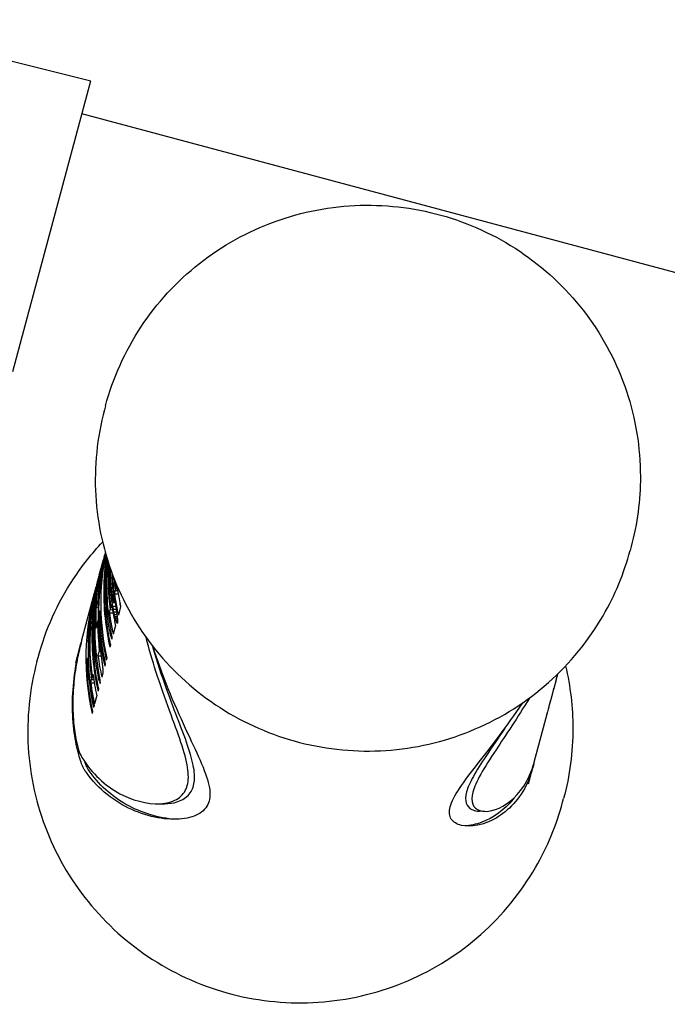
# Model space of a CAD drawing. Units: millimetres. Extents: x 9212 to 10848, y -6211 to -4919.
# Drawn here: x 9250 to 9294, y -5861 to -5795 of the extents above; entities that cross this region are included whole.
import ezdxf

# ---------------------------------------------------------------- set-up
doc = ezdxf.new("R2010")
doc.units = ezdxf.units.MM
doc.layers.add('PV-15EF', color=7, linetype='Continuous')

# ---------------------------------------------------------------- blocks, each defined once
blk = doc.blocks.new('*U6')
at = {"layer": 'PV-15EF'}
for p, q in [((5280.159, -3821.121), (5296.705, -3825.247)), ((5291.446, -3844.876), (5296.705, -3825.247)), ((5400.937, -3855.565), (5296.108, -3827.476)), ((5297.697, -3847.199), (5297.628, -3847.457)), ((5333.166, -3856.703), (5333.097, -3856.961)), ((5297.448, -3857.984), (5297.556, -3857.578)), ((5297.574, -3857.512), (5297.578, -3857.497)), ((5297.574, -3857.512), (5297.574, -3857.512)), ((5297.596, -3857.431), (5297.631, -3857.298)), ((5297.613, -3857.367), (5297.62, -3857.367)), ((5297.28, -3858.61), (5297.338, -3858.392)), ((5297.346, -3858.362), (5297.406, -3858.139)), ((5297.376, -3858.539), (5297.395, -3858.539)), ((5297.384, -3858.486), (5297.403, -3858.487)), ((5297.387, -3858.428), (5297.386, -3858.429)), ((5297.386, -3858.429), (5297.386, -3858.43)), ((5297.388, -3858.421), (5297.387, -3858.428)), ((5297.389, -3858.45), (5297.409, -3858.45)), ((5297.392, -3858.429), (5297.412, -3858.429)), ((5297.393, -3858.408), (5297.416, -3858.408)), ((5297.423, -3858.078), (5297.431, -3858.045)), ((5297.423, -3858.078), (5297.423, -3858.078)), ((5297.726, -3858.246), (5297.726, -3858.246)), ((5297.774, -3858.125), (5297.801, -3858.126)), ((5297.774, -3858.125), (5297.801, -3858.125)), ((5297.101, -3859.279), (5297.183, -3858.969)), ((5297.201, -3858.905), (5297.205, -3858.889)), ((5297.201, -3858.905), (5297.201, -3858.905)), ((5297.222, -3858.825), (5297.263, -3858.674)), ((5297.28, -3858.61), (5297.283, -3858.61)), ((5297.297, -3859.089), (5297.319, -3859.09)), ((5297.312, -3858.976), (5297.333, -3858.976)), ((5297.326, -3858.868), (5297.347, -3858.869)), ((5297.354, -3858.68), (5297.374, -3858.681)), ((5297.365, -3858.604), (5297.385, -3858.605)), ((5297.701, -3858.981), (5297.701, -3858.981)), ((5298.123, -3858.626), (5298.172, -3858.627)), ((5296.082, -3863.082), (5296.957, -3859.816)), ((5297.028, -3859.745), (5296.97, -3859.966)), ((5296.974, -3859.752), (5296.977, -3859.74)), ((5296.974, -3859.752), (5296.974, -3859.752)), ((5296.994, -3859.675), (5297.063, -3859.419)), ((5297.024, -3859.805), (5297.042, -3859.806)), ((5297.033, -3859.747), (5297.052, -3859.747)), ((5297.034, -3859.726), (5297.055, -3859.727)), ((5297.08, -3859.355), (5297.084, -3859.343)), ((5297.08, -3859.355), (5297.08, -3859.355)), ((5297.154, -3859.48), (5297.17, -3859.481)), ((5297.154, -3859.481), (5297.17, -3859.481)), ((5297.267, -3859.334), (5297.291, -3859.335)), ((5297.282, -3859.209), (5297.305, -3859.209)), ((5297.303, -3859.834), (5297.371, -3859.577)), ((5297.303, -3859.834), (5297.389, -3859.836)), ((5297.371, -3859.577), (5297.401, -3859.578)), ((5298.306, -3859.885), (5298.364, -3859.669)), ((5298.364, -3859.669), (5298.513, -3859.672)), ((5298.403, -3859.524), (5298.459, -3859.315)), ((5298.403, -3859.524), (5298.491, -3859.526)), ((5296.961, -3860.218), (5296.98, -3860.219)), ((5296.988, -3860.04), (5297.005, -3860.041)), ((5297.009, -3859.903), (5297.027, -3859.903)), ((5297.182, -3860.293), (5297.215, -3860.294)), ((5298.093, -3860.242), (5298.172, -3860.243)), ((5298.128, -3860.488), (5298.353, -3860.493)), ((5298.228, -3860.437), (5298.346, -3860.44)), ((5298.235, -3860.431), (5298.236, -3860.426)), ((5298.236, -3860.426), (5298.238, -3860.419)), ((5298.306, -3859.885), (5298.549, -3859.89)), ((5296.975, -3861.107), (5297.002, -3861.108)), ((5296.975, -3861.107), (5297.002, -3861.108)), ((5297.062, -3860.803), (5297.196, -3860.806)), ((5297.342, -3861.031), (5297.274, -3861.288)), ((5297.342, -3861.031), (5297.384, -3861.032)), ((5297.96, -3861.176), (5298.018, -3860.96)), ((5297.96, -3861.176), (5298.203, -3861.181)), ((5298.018, -3860.96), (5298.167, -3860.963)), ((5298.057, -3860.815), (5298.114, -3860.601)), ((5298.057, -3860.815), (5298.145, -3860.817)), ((5298.165, -3860.715), (5298.385, -3860.72)), ((5298.203, -3860.922), (5298.414, -3860.926)), ((5298.24, -3861.108), (5298.441, -3861.113)), ((5298.718, -3860.748), (5298.564, -3861.323)), ((5296.927, -3861.228), (5296.927, -3861.228)), ((5297.153, -3861.714), (5297.198, -3861.715)), ((5297.847, -3861.31), (5297.894, -3861.311)), ((5298.277, -3861.274), (5298.464, -3861.278)), ((5298.313, -3861.419), (5298.484, -3861.423)), ((5298.347, -3861.543), (5298.498, -3861.547)), ((5298.378, -3861.647), (5298.507, -3861.65)), ((5298.407, -3861.73), (5298.513, -3861.732)), ((5298.508, -3861.85), (5298.505, -3861.86)), ((5296.902, -3861.963), (5296.902, -3861.963)), ((5297.99, -3862.497), (5298.07, -3862.499)), ((5298.372, -3862.039), (5298.218, -3862.614)), ((5296.445, -3863.036), (5296.514, -3862.779)), ((5296.445, -3863.036), (5296.531, -3863.038)), ((5296.514, -3862.779), (5296.543, -3862.779)), ((5298.009, -3862.582), (5298.084, -3862.583)), ((5298.032, -3862.674), (5298.1, -3862.676)), ((5295.69, -3864.543), (5296.04, -3863.238)), ((5297.188, -3864.075), (5297.262, -3863.8)), ((5297.244, -3863.336), (5297.309, -3863.338)), ((5297.254, -3863.478), (5297.325, -3863.48)), ((5297.266, -3863.758), (5297.359, -3863.76)), ((5298.025, -3863.355), (5297.987, -3863.495)), ((5293.072, -3864.459), (5293.142, -3864.202)), ((5296.485, -3864.233), (5296.416, -3864.49)), ((5296.485, -3864.233), (5296.526, -3864.234)), ((5297.048, -3864.292), (5297.095, -3864.293)), ((5297.188, -3864.075), (5297.4, -3864.08)), ((5297.789, -3864.235), (5297.752, -3864.375)), ((5297.683, -3864.632), (5297.645, -3864.772)), ((5296.696, -3865.894), (5296.754, -3865.678)), ((5296.754, -3865.678), (5296.903, -3865.681)), ((5296.793, -3865.533), (5296.85, -3865.319)), ((5296.793, -3865.533), (5296.88, -3865.535)), ((5297.191, -3865.479), (5297.271, -3865.481)), ((5297.21, -3865.564), (5297.285, -3865.566)), ((5297.233, -3865.656), (5297.301, -3865.658)), ((5297.519, -3865.225), (5297.447, -3865.514)), ((5327.99, -3866.168), (5328.099, -3865.762)), ((5328.084, -3865.818), (5328.123, -3865.671)), ((5328.138, -3865.614), (5328.174, -3865.482)), ((5328.218, -3865.316), (5328.224, -3865.296)), ((5296.696, -3865.894), (5296.938, -3865.899)), ((5297.228, -3866.331), (5297.19, -3866.471)), ((5327.889, -3866.546), (5327.948, -3866.323)), ((5327.932, -3866.384), (5327.974, -3866.228)), ((5297.108, -3866.757), (5296.954, -3867.332)), ((5327.643, -3867.462), (5327.726, -3867.153)), ((5327.71, -3867.212), (5327.749, -3867.067)), ((5327.765, -3867.009), (5327.805, -3866.858)), ((5327.789, -3866.916), (5327.849, -3866.695)), ((5296.825, -3867.834), (5296.787, -3867.974)), ((5296.931, -3867.437), (5296.894, -3867.577)), ((5327.537, -3867.859), (5327.606, -3867.602)), ((5327.59, -3867.661), (5327.627, -3867.521)), ((5326.624, -3871.265), (5327.499, -3867.999)), ((5327.483, -3868.058), (5327.521, -3867.918)), ((5326.233, -3872.727), (5326.582, -3871.422)), ((5328.541, -3873.963), (5328.61, -3873.705)), ((5301.094, -3874.07), (5301.46, -3874.078)), ((5323.299, -3874.586), (5322.933, -3874.578))]:
    blk.add_line(p, q, dxfattribs=at)
for centre, major_axis, ratio, start_param, end_param in [((5313.042, -3860.868), (-2.186, -16.301), 0.960614, 4.610318, 5.080321), ((5313.186, -3860.331), (-2.186, -16.301), 0.960612, 4.647146, 5.080321), ((5313.08, -3860.728), (-2.185, -16.3), 0.96067, 4.619684, 4.786076), ((5313.149, -3860.471), (-2.185, -16.3), 0.960674, 4.637294, 4.786075), ((5309.2, -3875.21), (-16.535, -73.787), 0.205128, 4.510667, 4.514353), ((5313.107, -3860.629), (15.685, -2.184), 0.882075, 3.049336, 3.056081), ((5313.141, -3860.5), (15.703, -2.13), 0.844176, 3.045437, 3.050995), ((5313.202, -3860.272), (15.732, -2.045), 0.778725, 3.049128, 3.049316), ((5312.788, -3861.818), (-2.385, -16.853), 0.927781, 4.581846, 5.044057), ((5312.753, -3861.949), (-2.365, -16.784), 0.931709, 4.577715, 4.696574), ((5312.845, -3861.605), (-2.184, -16.297), 0.960891, 4.579591, 4.668398), ((5313.033, -3860.903), (15.621, -2.467), 0.972317, 3.104187, 3.117853), ((5313.043, -3860.867), (15.639, -2.371), 0.958767, 3.086892, 3.099646), ((5313.055, -3860.822), (15.652, -2.308), 0.94303, 3.073005, 3.084842), ((5313.469, -3859.277), (-0.481, -15.864), 0.995938, 4.624641, 4.939591), ((5313.071, -3860.762), (15.665, -2.257), 0.923229, 3.06328, 3.072214), ((5313.086, -3860.706), (15.674, -2.223), 0.905553, 3.055481, 3.063322), ((5313.389, -3859.576), (-2.025, -16.071), 0.975558, 4.717996, 4.734979), ((5313.424, -3859.445), (-2.132, -16.204), 0.966748, 4.736552, 4.749942), ((5313.391, -3859.567), (-1.901, -15.982), 0.981949, 4.696763, 4.711824), ((5313.587, -3858.836), (-2.385, -16.853), 0.927782, 4.771534, 5.044044), ((5313.425, -3859.441), (-2.103, -16.162), 0.969501, 4.72224, 4.735492), ((5313.507, -3859.134), (-1.326, -15.872), 0.992381, 4.690137, 4.739298), ((5313.395, -3859.552), (-1.525, -15.886), 0.990409, 4.6671, 4.675098), ((5313.426, -3859.437), (-2.07, -16.119), 0.972312, 4.708942, 4.720905), ((5313.551, -3858.97), (-2.372, -16.808), 0.930314, 4.759879, 4.793064), ((5313.675, -3858.506), (-2.186, -16.3), 0.960657, 4.796497, 4.990387), ((5313.714, -3858.361), (-2.186, -16.3), 0.960655, 4.810583, 4.990388), ((5312.67, -3862.259), (-0.482, -15.864), 0.995936, 4.476003, 4.939635), ((5312.708, -3862.114), (-1.236, -15.869), 0.993028, 4.527057, 4.598651), ((5312.749, -3861.963), (15.69, -2.168), 0.871241, 3.044424, 3.051176), ((5310.878, -3868.946), (-14.346, -65.357), 0.232057, 4.601889, 4.607497), ((5312.809, -3861.738), (15.72, -2.081), 0.806598, 3.042779, 3.04779), ((5312.937, -3861.263), (15.782, -1.906), 0.6735, 3.049013, 3.052282), ((5313.141, -3860.499), (15.896, -1.584), 0.464012, 3.066622, 3.068815), ((5313.28, -3859.98), (15.987, -1.314), 0.324872, 3.082608, 3.08357), ((5313.012, -3860.983), (-1.332, -15.873), 0.99233, 4.64124, 4.657231), ((5313.012, -3860.98), (-15.665, 2.257), 0.923043, 6.270385, 6.274922), ((5313.031, -3860.91), (-15.681, 2.198), 0.890669, 6.267005, 6.270757), ((5313.068, -3860.772), (-15.709, 2.11), 0.829211, 6.266918, 6.269734), ((5316.452, -3848.142), (23.227, 68.28), 0.209482, 1.79255, 1.79267), ((5313.143, -3860.491), (-15.766, 1.951), 0.707072, 6.273222, 6.275103), ((5314.136, -3856.786), (-16.749, -8.046), 0.591428, 5.728527, 5.72888), ((5313.671, -3858.522), (-16.379, -0.063), 0.096777, 6.171635, 6.172218), ((5313.25, -3860.094), (-15.853, 1.706), 0.537605, 0.00353, 0.004821), ((5313.451, -3859.344), (-16.061, 1.085), 0.226938, 0.040591, 0.041418), ((5313.328, -3859.802), (-15.927, 1.495), 0.415163, 0.015672, 0.016731), ((5313.017, -3860.961), (15.181, -4.417), 0.996756, 3.255887, 3.271132), ((5313.025, -3860.934), (15.581, -2.691), 0.984887, 3.130701, 3.145196), ((5313.422, -3859.45), (-2.187, -16.303), 0.96051, 4.779153, 5.080365), ((5313.386, -3859.588), (-2.145, -16.226), 0.965332, 4.758636, 4.779212), ((5313.387, -3859.583), (-2.096, -16.152), 0.970126, 4.738016, 4.756834), ((5313.423, -3859.45), (-2.176, -16.281), 0.961862, 4.764996, 4.77883), ((5313.423, -3859.447), (-2.155, -16.244), 0.964241, 4.750743, 4.764353), ((5313.507, -3859.134), (-1.326, -15.872), 0.992382, 4.753719, 4.785462), ((5313.551, -3858.97), (-2.369, -16.799), 0.930865, 4.793066, 4.981486), ((5313.507, -3859.134), (-1.176, -15.868), 0.993403, 4.730081, 4.744509), ((5313.516, -3859.102), (-3.439, -21.375), 0.726894, 4.783411, 4.78343), ((5313.778, -3858.122), (-2.157, -16.246), 0.964059, 4.836997, 4.846292), ((5313.778, -3858.123), (-2.145, -16.226), 0.965379, 4.845893, 4.855189), ((5313.778, -3858.123), (-2.131, -16.204), 0.966798, 4.854717, 4.864014), ((5313.778, -3858.122), (-2.169, -16.268), 0.962697, 4.834427, 4.837374), ((5313.778, -3858.125), (-2.118, -16.183), 0.968112, 4.863533, 4.872832), ((5313.819, -3857.97), (-2.122, -16.19), 0.967688, 4.849253, 4.849819), ((5313.819, -3857.971), (-2.113, -16.176), 0.968581, 4.849476, 4.855636), ((5313.819, -3857.971), (-2.104, -16.162), 0.969472, 4.85527, 4.861356), ((5313.818, -3857.973), (-2.084, -16.137), 0.971168, 4.860587, 4.867057), ((5313.818, -3857.973), (-2.074, -16.124), 0.971999, 4.866641, 4.873038), ((5313.92, -3857.593), (-2.307, -16.602), 0.942316, 4.893522, 4.895269), ((5313.92, -3857.592), (-2.313, -16.62), 0.941235, 4.895345, 4.898604), ((5313.921, -3857.589), (-2.323, -16.65), 0.939519, 4.898715, 4.90198), ((5312.411, -3863.223), (-2.186, -16.3), 0.960655, 4.574641, 4.990394), ((5312.45, -3863.079), (-2.186, -16.3), 0.960655, 4.578675, 4.990394), ((5312.708, -3862.116), (-1.325, -15.872), 0.992385, 4.604138, 4.739279), ((5312.491, -3862.926), (-2.181, -16.292), 0.961166, 4.574534, 4.659201), ((5312.659, -3862.297), (15.612, -2.52), 0.976788, 3.102027, 3.113346), ((5312.669, -3862.262), (15.634, -2.399), 0.963819, 3.084802, 3.095829), ((5312.678, -3862.229), (15.645, -2.342), 0.95244, 3.07059, 3.082514), ((5312.693, -3862.174), (15.658, -2.284), 0.934615, 3.058909, 3.069117), ((5312.714, -3862.092), (15.672, -2.23), 0.909436, 3.05012, 3.058603), ((5312.973, -3861.126), (-14.418, 6.488), 0.998302, 0.294156, 0.301783), ((5313.007, -3861.001), (-1.899, -15.981), 0.98203, 4.70702, 4.723695), ((5312.978, -3861.109), (-15.555, 2.836), 0.988405, 0.045527, 0.052848), ((5312.982, -3861.092), (-15.607, 2.545), 0.978413, 0.021016, 0.028033), ((5313.008, -3860.995), (-1.789, -15.935), 0.985618, 4.684475, 4.700944), ((5312.988, -3861.072), (-15.629, 2.425), 0.967508, 0.007931, 0.014642), ((5312.993, -3861.052), (-15.64, 2.365), 0.957604, 6.282695, 6.288472), ((5313.001, -3861.021), (-15.653, 2.306), 0.942425, 6.275669, 6.280828), ((5313.385, -3859.59), (-2.187, -16.303), 0.960479, 4.802859, 5.080373), ((5313.385, -3859.59), (-2.18, -16.289), 0.961356, 4.78031, 4.802653), ((5313.507, -3859.134), (-1.181, -15.868), 0.993375, 4.776431, 4.923368), ((5313.523, -3859.076), (-3.201, -20.321), 0.765533, 4.827649, 4.827757), ((5313.777, -3858.126), (-2.104, -16.163), 0.969468, 4.872285, 4.881591), ((5313.776, -3858.131), (-2.041, -16.087), 0.974511, 4.878965, 4.888201), ((5313.776, -3858.132), (-2.032, -16.078), 0.975136, 4.887792, 4.896881), ((5313.775, -3858.133), (-2.023, -16.069), 0.975716, 4.896481, 4.905419), ((5313.818, -3857.974), (-2.063, -16.111), 0.972863, 4.872576, 4.878899), ((5313.817, -3857.976), (-2.036, -16.082), 0.97486, 4.877696, 4.883941), ((5313.816, -3857.98), (-1.987, -16.037), 0.977913, 4.881636, 4.887811), ((5313.815, -3857.983), (-1.924, -15.995), 0.981003, 4.884663, 4.890759), ((5313.815, -3857.984), (-1.908, -15.985), 0.981675, 4.889925, 4.900419), ((5313.813, -3857.993), (-1.706, -15.913), 0.987548, 4.889105, 4.899141), ((5313.922, -3857.587), (-2.333, -16.682), 0.937653, 4.902086, 4.905351), ((5313.935, -3857.538), (-2.495, -17.261), 0.905151, 4.905045, 4.905749), ((5313.922, -3857.587), (-2.332, -16.676), 0.93796, 4.904631, 4.915125), ((5313.924, -3857.578), (-2.361, -16.771), 0.932431, 4.915372, 4.925407), ((5313.927, -3857.567), (-2.392, -16.876), 0.926458, 4.925571, 4.935149), ((5313.93, -3857.555), (-2.421, -16.981), 0.920516, 4.935228, 4.944349), ((5313.96, -3857.442), (-2.288, -16.546), 0.945626, 4.911379, 4.914575), ((5313.962, -3857.438), (-2.304, -16.593), 0.942853, 4.914804, 4.923516), ((5313.963, -3857.433), (-2.32, -16.64), 0.940078, 4.923708, 4.932116), ((5313.964, -3857.427), (-2.336, -16.691), 0.93709, 4.932286, 4.940394), ((5313.941, -3857.516), (-1.884, -15.973), 0.982622, 4.924352, 4.925052), ((5313.967, -3857.416), (-2.362, -16.774), 0.932284, 4.9413, 4.959021), ((5314.021, -3857.215), (-2.186, -16.3), 0.960655, 4.940995, 4.990388), ((5314.06, -3857.07), (-2.186, -16.3), 0.960655, 4.960507, 4.990388), ((5312.185, -3864.07), (-2.186, -16.301), 0.960614, 4.574651, 5.080321), ((5312.328, -3863.533), (-2.186, -16.301), 0.960612, 4.578684, 5.080321), ((5312.222, -3863.929), (-2.185, -16.3), 0.960674, 4.57867, 4.786075), ((5312.291, -3863.672), (-2.185, -16.3), 0.960674, 4.574637, 4.786075), ((5312.752, -3861.952), (-2.372, -16.808), 0.930315, 4.696637, 4.793076), ((5312.679, -3862.223), (-15.694, 2.158), 0.863989, 6.263996, 6.271195), ((5312.763, -3861.909), (-15.756, 1.979), 0.728553, 6.267202, 6.272318), ((5312.638, -3862.378), (-1.571, -15.891), 0.989815, 4.642205, 4.654637), ((5314.089, -3856.961), (15.099, 17.573), 0.585009, 2.177636, 2.178604), ((5312.965, -3861.155), (-15.926, 1.498), 0.416752, 0.010335, 0.013422), ((5312.644, -3862.356), (7.412, -13.974), 0.99905, 4.045209, 4.057191), ((5312.651, -3862.329), (15.548, -2.874), 0.989072, 3.134559, 3.146173), ((5312.982, -3861.095), (-15.805, 1.843), 0.628286, 0.02288, 0.022899), ((5312.961, -3861.17), (-2.122, -16.189), 0.967757, 4.758548, 4.767195), ((5312.962, -3861.167), (-2.083, -16.135), 0.971253, 4.748559, 4.757055), ((5313.003, -3861.014), (-2.114, -16.177), 0.968507, 4.767604, 4.784689), ((5312.964, -3861.162), (-2.025, -16.071), 0.975572, 4.737772, 4.746038), ((5312.965, -3861.157), (-1.942, -16.006), 0.980175, 4.725707, 4.733747), ((5313.004, -3861.01), (-2.047, -16.093), 0.974085, 4.747829, 4.764851), ((5312.966, -3861.154), (-1.893, -15.978), 0.98226, 4.714912, 4.723148), ((5313.006, -3861.005), (-1.975, -16.028), 0.978561, 4.727564, 4.744453), ((5312.969, -3861.141), (-1.444, -15.879), 0.991316, 4.68084, 4.688772), ((5313.775, -3858.135), (-2.001, -16.05), 0.977062, 4.904407, 4.913198), ((5313.774, -3858.138), (-1.962, -16.019), 0.979234, 4.911265, 4.919907), ((5313.773, -3858.142), (-1.914, -15.989), 0.981434, 4.917456, 4.925948), ((5313.769, -3858.155), (-1.662, -15.905), 0.988387, 4.911744, 4.929503), ((5313.81, -3858.003), (-1.06, -15.866), 0.994025, 4.859871, 4.86945), ((5313.807, -3858.016), (14.332, -6.676), 0.998369, 3.668732, 3.677854), ((5313.803, -3858.031), (15.528, -2.977), 0.99056, 3.432278, 3.440941), ((5313.798, -3858.049), (15.597, -2.604), 0.98159, 3.41806, 3.426262), ((5313.788, -3858.085), (15.633, -2.405), 0.96474, 3.415535, 3.423198), ((5313.934, -3857.542), (-2.449, -17.085), 0.914769, 4.944362, 4.953025), ((5313.938, -3857.527), (-2.479, -17.2), 0.908418, 4.952981, 4.961183), ((5313.944, -3857.502), (-2.525, -17.38), 0.898744, 4.961021, 4.968643), ((5313.955, -3857.463), (-2.59, -17.646), 0.884809, 4.968259, 4.975189), ((5313.968, -3857.413), (-2.667, -17.972), 0.868307, 4.974568, 4.9808), ((5313.972, -3857.4), (-2.396, -16.891), 0.925622, 4.959194, 4.975864), ((5313.977, -3857.38), (-2.433, -17.024), 0.918115, 4.975939, 4.991551), ((5314.118, -3856.854), (-2.189, -16.307), 0.96024, 4.991148, 5.079681), ((5312.594, -3862.542), (-1.901, -15.982), 0.981966, 4.696752, 4.711813), ((5312.598, -3862.527), (-1.524, -15.886), 0.99042, 4.661927, 4.675061), ((5312.629, -3862.412), (-2.07, -16.119), 0.972316, 4.707724, 4.720916), ((5312.61, -3862.48), (-15.584, 2.674), 0.984337, 0.015247, 0.026801), ((5312.63, -3862.407), (-2.031, -16.077), 0.975192, 4.692871, 4.706003), ((5312.636, -3862.385), (-15.656, 2.294), 0.938166, 6.270312, 6.279695), ((5312.633, -3862.396), (-1.928, -15.997), 0.980829, 4.674969, 4.687845), ((5312.199, -3864.016), (-24.776, -105.187), 0.143159, 4.710719, 4.715568), ((5312.96, -3861.174), (-2.172, -16.274), 0.962289, 4.777613, 4.786403), ((5312.961, -3861.172), (-2.148, -16.232), 0.964988, 4.768135, 4.776854), ((5313.003, -3861.016), (-2.092, -16.147), 0.9705, 4.806571, 4.808429), ((5313.003, -3861.016), (-2.092, -16.146), 0.970526, 4.804699, 4.806559), ((5313.003, -3861.016), (-2.127, -16.197), 0.967254, 4.804174, 4.806033), ((5313.003, -3861.017), (-2.16, -16.252), 0.963702, 4.80345, 4.805308), ((5313.002, -3861.017), (-2.166, -16.262), 0.963062, 4.786473, 4.803627), ((5313.765, -3858.172), (-0.324, -15.863), 0.99626, 4.846768, 4.86355), ((5313.759, -3858.193), (-15.415, 3.512), 0.994482, 0.355843, 0.37165), ((5313.779, -3858.119), (15.648, -2.33), 0.94945, 3.420263, 3.427315), ((5313.753, -3858.218), (-15.582, 2.689), 0.984814, 0.319671, 0.334413), ((5313.768, -3858.162), (15.66, -2.275), 0.931127, 3.426088, 3.43252), ((5313.75, -3858.227), (15.674, -2.221), 0.904497, 3.432407, 3.438052), ((5313.722, -3858.332), (15.694, -2.156), 0.863137, 3.439387, 3.444096), ((5313.679, -3858.493), (15.722, -2.073), 0.801145, 3.447451, 3.451218), ((5313.662, -3858.556), (15.733, -2.043), 0.77755, 3.452727, 3.454109), ((5313.647, -3858.612), (15.742, -2.016), 0.756717, 3.455519, 3.456815), ((5313.631, -3858.673), (15.753, -1.987), 0.734507, 3.458391, 3.459609), ((5313.601, -3858.783), (15.772, -1.934), 0.694287, 3.462636, 3.463701), ((5313.986, -3857.347), (-2.763, -18.384), 0.848345, 4.97988, 4.985414), ((5313.538, -3859.019), (15.815, -1.814), 0.608623, 3.470847, 3.471672), ((5313.424, -3859.443), (15.901, -1.571), 0.456713, 3.486779, 3.487366), ((5313.48, -3859.236), (15.857, -1.695), 0.530446, 3.479621, 3.480452), ((5314.009, -3857.26), (-2.884, -18.917), 0.823848, 4.984103, 4.988934), ((5313.339, -3859.76), (15.973, -1.358), 0.345694, 3.50157, 3.502159), ((5313.005, -3861.009), (16.356, -0.03), 0.077788, 2.698234, 2.698582), ((5314.042, -3857.137), (-3.047, -19.639), 0.792797, 4.987064, 4.991184), ((5312.439, -3863.12), (16.736, 8.164), 0.593007, 2.242697, 2.242902), ((5311.511, -3866.584), (15.213, 31.259), 0.420852, 1.578768, 1.578889), ((5314.063, -3857.059), (-3.15, -20.092), 0.774483, 4.989994, 4.991376), ((5314.084, -3856.981), (-3.249, -20.534), 0.757398, 4.990216, 4.991512), ((5314.106, -3856.899), (-3.355, -21.004), 0.740025, 4.990288, 4.991505), ((5316.315, -3848.654), (-14.652, -66.538), 0.227867, 4.939931, 4.940052), ((5314.145, -3856.751), (-3.544, -21.836), 0.711163, 4.989376, 4.990442), ((5315.288, -3852.488), (-9.246, -45.418), 0.336242, 4.955452, 4.955657), ((5314.228, -3856.445), (-3.936, -23.556), 0.658029, 4.986235, 4.98706), ((5314.376, -3855.89), (-4.656, -26.656), 0.579768, 4.980203, 4.98079), ((5314.191, -3856.582), (-3.763, -22.801), 0.680345, 4.989458, 4.990289), ((5314.683, -3854.745), (-6.162, -32.966), 0.46649, 4.970799, 4.971147), ((5314.336, -3856.039), (-4.459, -25.814), 0.599147, 4.983393, 4.983982), ((5313.984, -3857.355), (-2.472, -17.171), 0.91004, 4.991524, 5.006073), ((5313.964, -3857.429), (-2.189, -16.307), 0.960246, 4.990481, 5.07968), ((5313.992, -3857.325), (-2.513, -17.333), 0.901236, 5.005946, 5.019426), ((5314.002, -3857.287), (-2.561, -17.525), 0.891099, 5.019183, 5.031597), ((5313.964, -3857.429), (2.154, 16.044), 0.960246, 1.882504, 1.907272), ((5312.59, -3862.558), (-2.096, -16.153), 0.970109, 4.738034, 4.756854), ((5312.625, -3862.425), (-2.176, -16.282), 0.961835, 4.765018, 4.778849), ((5312.591, -3862.552), (-2.025, -16.071), 0.975563, 4.718005, 4.734986), ((5312.626, -3862.423), (-2.155, -16.243), 0.96425, 4.750755, 4.764366), ((5312.627, -3862.42), (-2.132, -16.204), 0.966765, 4.736559, 4.749952), ((5312.752, -3861.952), (-2.369, -16.799), 0.930865, 4.793078, 4.981498), ((5312.628, -3862.416), (-2.103, -16.162), 0.969482, 4.722261, 4.735513), ((5312.717, -3862.084), (-3.439, -21.375), 0.726894, 4.783423, 4.783442), ((5312.845, -3861.606), (-2.189, -16.307), 0.96024, 4.791743, 4.878889), ((5313.003, -3861.015), (-2.245, -16.433), 0.952489, 4.848209, 4.885996), ((5313.002, -3861.018), (-2.192, -16.313), 0.959866, 4.845096, 4.846916), ((5313.003, -3861.014), (-2.258, -16.465), 0.950501, 4.841574, 4.843235), ((5313.003, -3861.014), (-2.259, -16.467), 0.950396, 4.843248, 4.844916), ((5313.003, -3861.016), (-2.225, -16.385), 0.95542, 4.844201, 4.845945), ((5313.002, -3861.017), (-2.194, -16.317), 0.959625, 4.834692, 4.836511), ((5313.002, -3861.017), (-2.191, -16.311), 0.95997, 4.836435, 4.838256), ((5313.003, -3861.016), (-2.225, -16.385), 0.955379, 4.839135, 4.840878), ((5313.003, -3861.015), (-2.258, -16.467), 0.950422, 4.832795, 4.834461), ((5313.003, -3861.016), (-2.226, -16.388), 0.955196, 4.833786, 4.835526), ((5313.003, -3861.015), (-2.257, -16.463), 0.950668, 4.8311, 4.832765), ((5313.003, -3861.016), (-2.192, -16.314), 0.959798, 4.826024, 4.827843), ((5313.003, -3861.016), (-2.225, -16.386), 0.955338, 4.828691, 4.830431), ((5313.003, -3861.017), (-2.175, -16.28), 0.96195, 4.823662, 4.82552), ((5313.003, -3861.017), (-2.175, -16.279), 0.961983, 4.819934, 4.821794), ((5313.003, -3861.017), (-2.174, -16.277), 0.962118, 4.82176, 4.823619), ((5313.003, -3861.017), (-2.182, -16.292), 0.961158, 4.818354, 4.820136), ((5313.003, -3861.017), (-2.197, -16.323), 0.959238, 4.817158, 4.818784), ((5313.003, -3861.017), (-2.215, -16.363), 0.95675, 4.816174, 4.817643), ((5313.003, -3861.016), (-2.161, -16.255), 0.963535, 4.812789, 4.814646), ((5313.003, -3861.016), (-2.129, -16.2), 0.96706, 4.809821, 4.811677), ((5313.149, -3860.471), (-2.186, -16.302), 0.960561, 4.874633, 5.080333), ((5313.618, -3858.72), (-2.189, -16.307), 0.960247, 4.990481, 5.07968), ((5313.772, -3858.145), (-2.189, -16.307), 0.960236, 4.990483, 5.079682), ((5313.745, -3858.247), (-15.617, 2.49), 0.974415, 0.322919, 0.336519), ((5313.735, -3858.284), (-15.636, 2.389), 0.962076, 0.331518, 0.343972), ((5313.718, -3858.347), (-15.653, 2.307), 0.942453, 0.341125, 0.352415), ((5314.016, -3857.235), (-2.621, -17.774), 0.878241, 5.031176, 5.042506), ((5314.035, -3857.164), (-2.696, -18.097), 0.862167, 5.041849, 5.052099), ((5314.06, -3857.072), (-2.789, -18.499), 0.842944, 5.051171, 5.060331), ((5314.094, -3856.942), (-2.914, -19.046), 0.818113, 5.058965, 5.066943), ((5312.625, -3862.426), (-2.187, -16.303), 0.96051, 4.779166, 5.080377), ((5312.588, -3862.565), (-2.18, -16.289), 0.961351, 4.780327, 4.802667), ((5312.588, -3862.563), (-2.145, -16.226), 0.965331, 4.758648, 4.779228), ((5312.708, -3862.116), (-1.326, -15.872), 0.992382, 4.753731, 4.785475), ((5312.708, -3862.116), (-1.182, -15.868), 0.993366, 4.730473, 4.744901), ((5314.091, -3856.956), (-21.805, -93.909), 0.160594, 4.800313, 4.80587), ((5312.962, -3861.167), (-2.255, -16.458), 0.950966, 4.874909, 4.892792), ((5313.005, -3861.006), (-2.29, -16.552), 0.945266, 4.886802, 4.92118), ((5313.08, -3860.728), (-2.186, -16.302), 0.960561, 4.874633, 5.080333), ((5313.699, -3858.417), (-15.666, 2.253), 0.92139, 0.351648, 0.36178), ((5313.618, -3858.72), (2.154, 16.044), 0.960247, 1.882509, 1.907272), ((5313.674, -3858.511), (-15.679, 2.204), 0.894764, 0.36206, 0.371026), ((5313.639, -3858.642), (-15.696, 2.15), 0.858694, 0.37236, 0.380132), ((5313.589, -3858.83), (-15.719, 2.084), 0.808955, 0.382811, 0.389402), ((5313.514, -3859.109), (-15.752, 1.991), 0.737033, 0.39419, 0.399589), ((5313.515, -3859.106), (-15.751, 1.991), 0.737743, 0.399538, 0.401787), ((5313.46, -3859.308), (-15.775, 1.925), 0.687262, 0.405598, 0.407524), ((5313.384, -3859.595), (-15.811, 1.825), 0.616315, 0.41344, 0.415043), ((5313.298, -3859.914), (-15.853, 1.707), 0.53814, 0.422322, 0.423688), ((5313.21, -3860.242), (-15.9, 1.574), 0.458583, 0.431989, 0.433196), ((5314.146, -3856.749), (-3.091, -19.83), 0.784955, 5.0649, 5.071614), ((5314.224, -3856.459), (-3.349, -20.978), 0.740989, 5.068611, 5.074062), ((5314.368, -3855.921), (-3.825, -23.071), 0.672205, 5.068816, 5.07025), ((5307.257, -3882.458), (25.006, 75.355), 0.190648, 1.357671, 1.357788), ((5314.366, -3855.928), (-3.818, -23.04), 0.67311, 5.070324, 5.071765), ((5314.364, -3855.935), (-3.812, -23.013), 0.67392, 5.07183, 5.073279), ((5314.402, -3855.793), (-3.937, -23.559), 0.657945, 5.071976, 5.073335), ((5323.271, -3822.696), (-35.9, -147.173), 0.101927, 5.006368, 5.006446), ((5314.484, -3855.49), (-4.203, -24.711), 0.626532, 5.070678, 5.071883), ((5316.976, -3846.187), (-12.847, -59.547), 0.255117, 5.032695, 5.032935), ((5314.594, -3855.077), (-4.566, -26.273), 0.588421, 5.068488, 5.069532), ((5315.724, -3850.861), (-8.41, -42.085), 0.363447, 5.047336, 5.047739), ((5314.69, -3854.719), (-4.884, -27.625), 0.558954, 5.066775, 5.067658), ((5314.881, -3854.007), (-5.52, -30.301), 0.508491, 5.062656, 5.063382), ((5315.2, -3852.814), (-6.603, -34.776), 0.441672, 5.056173, 5.056732), ((5312.588, -3862.566), (-2.187, -16.303), 0.960481, 4.802871, 5.080383), ((5312.708, -3862.116), (-1.181, -15.868), 0.993376, 4.776441, 4.923379), ((5312.723, -3862.059), (-3.186, -20.255), 0.768109, 4.827834, 4.827944), ((5312.965, -3861.159), (-2.297, -16.571), 0.944158, 4.893491, 4.90992), ((5312.968, -3861.146), (-2.341, -16.708), 0.936131, 4.910433, 4.925407), ((5313.009, -3860.991), (-2.339, -16.7), 0.93655, 4.921766, 4.952745), ((5313.464, -3859.295), (-14.208, 6.936), 0.998452, 0.651633, 0.658948), ((5313.44, -3859.384), (-15.621, 2.47), 0.972619, 0.364809, 0.370439), ((5313.628, -3858.683), (-2.566, -17.546), 0.889987, 5.043735, 5.071725), ((5313.095, -3860.671), (-15.966, 1.378), 0.355613, 0.445488, 0.446536), ((5312.855, -3861.567), (-16.129, 0.862), 0.144925, 0.478936, 0.479773), ((5312.507, -3862.866), (-16.44, -0.326), 0.146163, 5.729909, 5.730508), ((5311.726, -3865.78), (-16.663, -8.757), 0.600041, 5.265753, 5.26612), ((5309.972, -3872.329), (16.169, 37.266), 0.364302, 1.446646, 1.446844), ((5312.973, -3861.129), (-2.392, -16.876), 0.926428, 4.925724, 4.939316), ((5312.979, -3861.104), (-2.45, -17.087), 0.914635, 4.939407, 4.951694), ((5312.988, -3861.07), (-2.517, -17.349), 0.900417, 4.951524, 4.962503), ((5313.003, -3861.016), (-2.611, -17.735), 0.880238, 4.961928, 4.971394), ((5313.016, -3860.967), (-2.394, -16.882), 0.926095, 4.953089, 4.980672), ((5313.409, -3859.5), (-15.655, 2.298), 0.939655, 0.363454, 0.3698), ((5313.289, -3859.946), (-15.715, 2.094), 0.816648, 0.373056, 0.395808), ((5313.93, -3857.557), (-3.603, -22.099), 0.7025, 5.06048, 5.071935), ((5313.028, -3860.923), (-2.755, -18.351), 0.849911, 4.970087, 4.977842), ((5313.068, -3860.771), (-2.975, -19.32), 0.806223, 4.975417, 4.981455), ((5313.135, -3860.522), (-3.32, -20.849), 0.745678, 4.977451, 4.98195), ((5314.023, -3857.209), (-7.982, -40.37), 0.379224, 4.949708, 4.950756), ((5313.279, -3859.987), (-4.05, -24.048), 0.64423, 4.97406, 4.976995), ((5313.026, -3860.93), (-2.457, -17.115), 0.913098, 4.980751, 5.004911), ((5313.041, -3860.873), (-2.537, -17.428), 0.896225, 5.004653, 5.025364), ((5312.222, -3863.929), (-2.186, -16.302), 0.960561, 4.874633, 5.080333), ((5312.291, -3863.673), (-2.186, -16.302), 0.960561, 4.874633, 5.080333), ((5312.844, -3861.608), (-2.189, -16.307), 0.960239, 4.991218, 5.080438), ((5313.066, -3860.782), (-2.645, -17.879), 0.872954, 5.024608, 5.04203), ((5313.105, -3860.635), (-2.8, -18.548), 0.840651, 5.040527, 5.054833), ((5313.17, -3860.39), (-3.039, -19.6), 0.794425, 5.052149, 5.063311), ((5313.295, -3859.926), (-3.469, -21.505), 0.72237, 5.058345, 5.066308), ((5315.01, -3853.524), (-9.545, -46.603), 0.327517, 5.030905, 5.032565), ((5313.592, -3858.817), (-4.484, -25.919), 0.596653, 5.055951, 5.060725), ((5312.508, -3862.863), (-2.189, -16.307), 0.960246, 4.990487, 5.079686), ((5312.665, -3862.277), (-14.234, 6.884), 0.998436, 0.64801, 0.655327), ((5312.641, -3862.366), (-15.621, 2.47), 0.972612, 0.364818, 0.370447), ((5312.61, -3862.482), (-15.655, 2.298), 0.939691, 0.363467, 0.369815), ((5312.829, -3861.665), (-2.566, -17.546), 0.889995, 5.043747, 5.071738), ((5312.49, -3862.928), (-15.715, 2.094), 0.816629, 0.37307, 0.395822), ((5313.131, -3860.539), (-3.603, -22.099), 0.702506, 5.060493, 5.071948), ((5312.753, -3861.949), (-15.667, 2.249), 0.919482, 3.027888, 3.035928), ((5312.788, -3861.818), (15.669, -2.24), 0.914958, 6.169473, 6.173494), ((5309.2, -3875.21), (17.087, 41.993), 0.328361, 5.07691, 5.08093), ((5314.788, -3854.352), (-8.826, -43.748), 0.349348, 1.388946, 1.38916), ((5312.354, -3863.438), (-2.189, -16.307), 0.960257, 4.990485, 5.079684), ((5312.354, -3863.438), (2.153, 16.044), 0.960257, 1.882494, 1.907277), ((5312.67, -3862.259), (-15.553, 2.846), 0.988595, 3.057686, 3.065727), ((5312.708, -3862.114), (15.577, -2.715), 0.98562, 6.191229, 6.19525), ((5312.411, -3863.223), (-15.646, 2.339), 0.95171, 3.029584, 3.03765), ((5312.45, -3863.079), (15.646, -2.339), 0.95171, 6.171176, 6.17521), ((5312.491, -3862.926), (-15.645, 2.341), 0.952262, 3.02967, 3.037711), ((5319.464, -3836.903), (-29.159, -121.764), 0.123449, 1.353288, 1.353489), ((5314.83, -3854.197), (-10.434, -50.115), 0.304127, 1.382995, 1.383595), ((5313.903, -3857.658), (-6.837, -35.732), 0.429588, 1.399525, 1.40052), ((5313.504, -3859.145), (-5.334, -29.523), 0.522214, 1.410507, 1.411897), ((5313.28, -3859.98), (-4.507, -26.019), 0.594308, 1.418797, 1.41963), ((5312.291, -3863.672), (-15.646, 2.339), 0.951731, 3.029586, 3.037653), ((5312.328, -3863.533), (15.646, -2.339), 0.951664, 6.17117, 6.175203), ((5312.185, -3864.07), (-15.646, 2.339), 0.951666, 3.029578, 3.037644), ((5312.222, -3863.929), (15.646, -2.339), 0.951731, 6.171179, 6.175212)]:
    blk.add_ellipse(centre, major_axis=major_axis, ratio=ratio, start_param=start_param, end_param=end_param, dxfattribs=at)
for points, knots in [([(5297.697, -3847.199), (5298.202, -3845.315), (5299.012, -3843.512), (5301.16, -3840.253), (5302.498, -3838.797), (5305.566, -3836.378), (5307.296, -3835.416), (5310.974, -3834.083), (5312.921, -3833.712), (5316.836, -3833.601), (5318.802, -3833.861), (5322.556, -3834.983), (5324.342, -3835.847), (5327.553, -3838.09), (5328.977, -3839.469), (5331.318, -3842.604), (5332.235, -3844.359), (5333.469, -3848.067), (5333.786, -3850.02), (5333.788, -3853.567), (5333.579, -3855.163), (5333.166, -3856.703)], [3.40244, 3.40244, 3.40244, 3.40244, 3.722184, 3.722184, 4.041978, 4.041978, 4.361906, 4.361906, 4.681994, 4.681994, 5.002207, 5.002207, 5.322461, 5.322461, 5.642657, 5.642657, 5.962717, 5.962717, 6.282617, 6.282617, 6.544033, 6.544033, 6.544033, 6.544033]), ([(5297.628, -3847.457), (5297.123, -3849.342), (5296.923, -3851.308), (5297.154, -3855.204), (5297.584, -3857.134), (5299.032, -3860.763), (5300.049, -3862.461), (5302.568, -3865.455), (5304.069, -3866.749), (5307.403, -3868.803), (5309.236, -3869.561), (5313.048, -3870.466), (5315.027, -3870.611), (5318.929, -3870.274), (5320.852, -3869.792), (5324.447, -3868.247), (5326.119, -3867.186), (5329.042, -3864.591), (5330.292, -3863.059), (5332.068, -3859.988), (5332.684, -3858.502), (5333.097, -3856.961)], [2.880745, 2.880745, 2.880745, 2.880745, 3.200488, 3.200488, 3.520283, 3.520283, 3.84021, 3.84021, 4.160298, 4.160298, 4.480512, 4.480512, 4.800766, 4.800766, 5.120961, 5.120961, 5.441021, 5.441021, 5.760921, 5.760921, 6.022337, 6.022337, 6.022337, 6.022337]), ([(5293.142, -3864.202), (5293.646, -3862.317), (5294.456, -3860.515), (5296.113, -3858.001), (5296.773, -3857.167), (5297.501, -3856.396)], [3.4024405, 3.4024405, 3.4024405, 3.4024405, 3.7221837, 3.7221837, 3.8957457, 3.8957457, 3.8957457, 3.8957457]), ([(5296.26, -3871.747), (5296.233, -3871.706), (5296.199, -3871.64), (5296.07, -3871.339), (5295.952, -3870.995), (5295.739, -3870.169), (5295.631, -3869.631), (5295.49, -3868.421), (5295.458, -3867.748), (5295.485, -3866.463), (5295.546, -3865.77), (5295.741, -3864.479), (5295.873, -3863.881), (5296.018, -3863.317), (5296.039, -3863.239), (5296.06, -3863.163)], [1.625314, 1.625314, 1.625314, 1.625314, 1.708409, 1.708409, 1.898265, 1.898265, 2.088036, 2.088036, 2.277807, 2.277807, 2.467598, 2.467598, 2.657388, 2.657388, 2.688457, 2.688457, 2.688457, 2.688457]), ([(5296.082, -3863.082), (5296.015, -3863.329), (5295.929, -3863.671), (5295.765, -3864.439), (5295.677, -3864.92), (5295.547, -3865.953), (5295.505, -3866.507), (5295.484, -3867.532), (5295.502, -3868.07), (5295.59, -3869.038), (5295.658, -3869.468), (5295.793, -3870.13), (5295.869, -3870.405), (5295.952, -3870.645), (5295.974, -3870.697), (5295.992, -3870.729)], [0.154884, 0.154884, 0.154884, 0.154884, 0.3028572, 0.3028572, 0.454267, 0.454267, 0.6056767, 0.6056767, 0.7570744, 0.7570744, 0.908472, 0.908472, 1.059899, 1.059899, 1.1260075, 1.1260075, 1.1260075, 1.1260075]), ([(5295.992, -3870.729), (5296.068, -3870.869), (5296.148, -3871.004), (5296.916, -3872.2), (5297.867, -3872.996), (5299.853, -3873.974), (5300.886, -3874.154), (5302.09, -3873.976), (5302.432, -3873.842), (5302.951, -3873.438), (5303.127, -3873.167), (5303.304, -3872.506), (5303.309, -3872.101), (5303.158, -3871.135), (5303.001, -3870.573), (5302.361, -3868.647), (5301.711, -3867.038), (5300.865, -3864.403), (5300.638, -3863.633), (5300.429, -3862.824)], [6.676761, 6.676761, 6.676761, 6.676761, 6.961634, 6.961634, 9.270388, 9.270388, 11.579142, 11.579142, 12.733519, 12.733519, 13.887896, 13.887896, 15.042273, 15.042273, 16.19665, 16.19665, 18.505405, 18.505405, 19.384121, 19.384121, 19.384121, 19.384121]), ([(5300.885, -3863.434), (5301.159, -3864.312), (5301.456, -3865.144), (5302.539, -3867.903), (5303.38, -3869.565), (5304.269, -3871.555), (5304.5, -3872.135), (5304.755, -3873.131), (5304.777, -3873.547), (5304.596, -3874.225), (5304.388, -3874.5), (5303.758, -3874.906), (5303.336, -3875.036), (5301.872, -3875.196), (5300.64, -3874.99), (5298.313, -3873.939), (5297.214, -3873.094), (5296.36, -3871.896), (5296.31, -3871.822), (5296.26, -3871.747)], [8.656519, 8.656519, 8.656519, 8.656519, 9.59478, 9.59478, 11.960371, 11.960371, 13.143167, 13.143167, 14.325963, 14.325963, 15.508758, 15.508758, 16.691554, 16.691554, 19.057146, 19.057146, 21.422737, 21.422737, 21.576569, 21.576569, 21.576569, 21.576569]), ([(5301.46, -3874.078), (5301.772, -3874.085), (5302.064, -3874.058), (5302.673, -3873.915), (5302.965, -3873.775), (5303.409, -3873.388), (5303.56, -3873.14), (5303.717, -3872.552), (5303.728, -3872.198), (5303.611, -3871.363), (5303.484, -3870.882), (5302.948, -3869.247), (5302.384, -3867.895), (5301.5, -3865.429), (5301.186, -3864.482), (5300.897, -3863.473)], [5.385929, 5.385929, 5.385929, 5.385929, 6.164047, 6.164047, 7.191388, 7.191388, 8.218729, 8.218729, 9.246829, 9.246829, 10.274929, 10.274929, 12.331129, 12.331129, 13.459647, 13.459647, 13.459647, 13.459647]), ([(5293.072, -3864.459), (5292.568, -3866.344), (5292.368, -3868.31), (5292.598, -3872.206), (5293.029, -3874.136), (5294.476, -3877.765), (5295.493, -3879.464), (5298.012, -3882.457), (5299.513, -3883.751), (5302.848, -3885.805), (5304.681, -3886.564), (5308.493, -3887.468), (5310.471, -3887.614), (5314.374, -3887.276), (5316.296, -3886.794), (5319.892, -3885.249), (5321.563, -3884.188), (5324.486, -3881.594), (5325.737, -3880.061), (5327.512, -3876.99), (5328.128, -3875.504), (5328.541, -3873.963)], [2.880745, 2.880745, 2.880745, 2.880745, 3.200488, 3.200488, 3.520283, 3.520283, 3.84021, 3.84021, 4.160298, 4.160298, 4.480512, 4.480512, 4.800766, 4.800766, 5.120961, 5.120961, 5.441021, 5.441021, 5.760921, 5.760921, 6.022337, 6.022337, 6.022337, 6.022337]), ([(5328.738, -3864.766), (5329.065, -3866.144), (5329.231, -3867.559), (5329.233, -3870.57), (5329.023, -3872.165), (5328.61, -3873.705)], [6.0507279, 6.0507279, 6.0507279, 6.0507279, 6.2826165, 6.2826165, 6.5440331, 6.5440331, 6.5440331, 6.5440331]), ([(5326.296, -3866.928), (5325.485, -3868.279), (5324.693, -3869.445), (5323.634, -3871.051), (5323.281, -3871.602), (5322.749, -3872.553), (5322.571, -3872.954), (5322.393, -3873.616), (5322.391, -3873.891), (5322.555, -3874.311), (5322.721, -3874.456), (5323.401, -3874.678), (5324.091, -3874.535), (5325.419, -3873.632), (5326.056, -3872.871), (5326.493, -3871.701), (5326.538, -3871.569), (5326.578, -3871.432)], [9.793604, 9.793604, 9.793604, 9.793604, 11.589686, 11.589686, 12.745036, 12.745036, 13.900387, 13.900387, 15.055738, 15.055738, 16.211088, 16.211088, 18.52179, 18.52179, 20.832491, 20.832491, 21.117535, 21.117535, 21.117535, 21.117535]), ([(5326.257, -3872.436), (5326.227, -3872.51), (5326.196, -3872.582), (5325.66, -3873.75), (5324.881, -3874.553), (5323.222, -3875.514), (5322.339, -3875.673), (5321.407, -3875.459), (5321.166, -3875.313), (5320.896, -3874.887), (5320.871, -3874.606), (5321.052, -3873.928), (5321.263, -3873.517), (5321.908, -3872.541), (5322.341, -3871.975), (5323.714, -3870.21), (5324.787, -3868.847), (5325.851, -3867.246)], [7.082873, 7.082873, 7.082873, 7.082873, 7.236861, 7.236861, 9.604457, 9.604457, 11.972053, 11.972053, 13.155851, 13.155851, 14.339649, 14.339649, 15.523447, 15.523447, 16.707245, 16.707245, 18.758831, 18.758831, 18.758831, 18.758831]), ([(5324.645, -3868.972), (5324.19, -3869.649), (5323.766, -3870.261), (5323.043, -3871.34), (5322.743, -3871.81), (5322.289, -3872.631), (5322.136, -3872.981), (5321.979, -3873.57), (5321.971, -3873.821), (5322.097, -3874.222), (5322.232, -3874.371), (5322.564, -3874.535), (5322.738, -3874.573), (5322.933, -3874.577)], [5.109732, 5.109732, 5.109732, 5.109732, 6.164017, 6.164017, 7.191353, 7.191353, 8.21869, 8.21869, 9.246785, 9.246785, 10.274881, 10.274881, 11.053824, 11.053824, 11.053824, 11.053824]), ([(5296.529, -3871.753), (5296.502, -3871.712), (5296.467, -3871.646), (5296.392, -3871.473), (5296.351, -3871.371), (5296.309, -3871.252)], [1.6257376, 1.6257376, 1.6257376, 1.6257376, 1.7088757, 1.7088757, 1.7829277, 1.7829277, 1.7829277, 1.7829277]), ([(5302.402, -3875.116), (5301.856, -3875.085), (5301.272, -3874.98), (5299.633, -3874.477), (5298.583, -3873.907), (5297.267, -3872.718), (5296.867, -3872.259), (5296.529, -3871.753)], [11.256637, 11.256637, 11.256637, 11.256637, 12.391805, 12.391805, 14.456089, 14.456089, 15.511281, 15.511281, 15.511281, 15.511281]), ([(5326.605, -3871.338), (5326.504, -3871.724), (5326.4, -3872.045), (5326.299, -3872.331), (5326.274, -3872.397), (5326.257, -3872.436)], [2.6650425, 2.6650425, 2.6650425, 2.6650425, 2.8472472, 2.8472472, 2.9303433, 2.9303433, 2.9303433, 2.9303433]), ([(5326.578, -3871.432), (5326.587, -3871.401), (5326.602, -3871.349), (5326.622, -3871.273), (5326.623, -3871.269), (5326.624, -3871.265)], [0.08531939, 0.08531939, 0.08531939, 0.08531939, 0.15142861, 0.15142861, 0.15488402, 0.15488402, 0.15488402, 0.15488402]), ([(5325.296, -3873.639), (5325.267, -3873.678), (5325.237, -3873.717), (5324.606, -3874.509), (5323.844, -3875.038), (5322.694, -3875.468), (5322.302, -3875.549), (5321.945, -3875.567)], [1.961962, 1.961962, 1.961962, 1.961962, 2.065836, 2.065836, 4.131671, 4.131671, 5.196673, 5.196673, 5.196673, 5.196673])]:
    blk.add_open_spline(points, degree=3, knots=knots, dxfattribs=at)
blk = doc.blocks.new('A$C5C825F42')
at = {"layer": 'PV-15EF'}
blk.add_blockref('*U6', (-5253.556, 4236.759, -760.792), dxfattribs=at)

msp = doc.modelspace()

# ---------------------------------------------------------------- block references
msp.add_blockref('A$C5C825F42', (9211.709, -6210.183))

doc.saveas('drawing.dxf')
